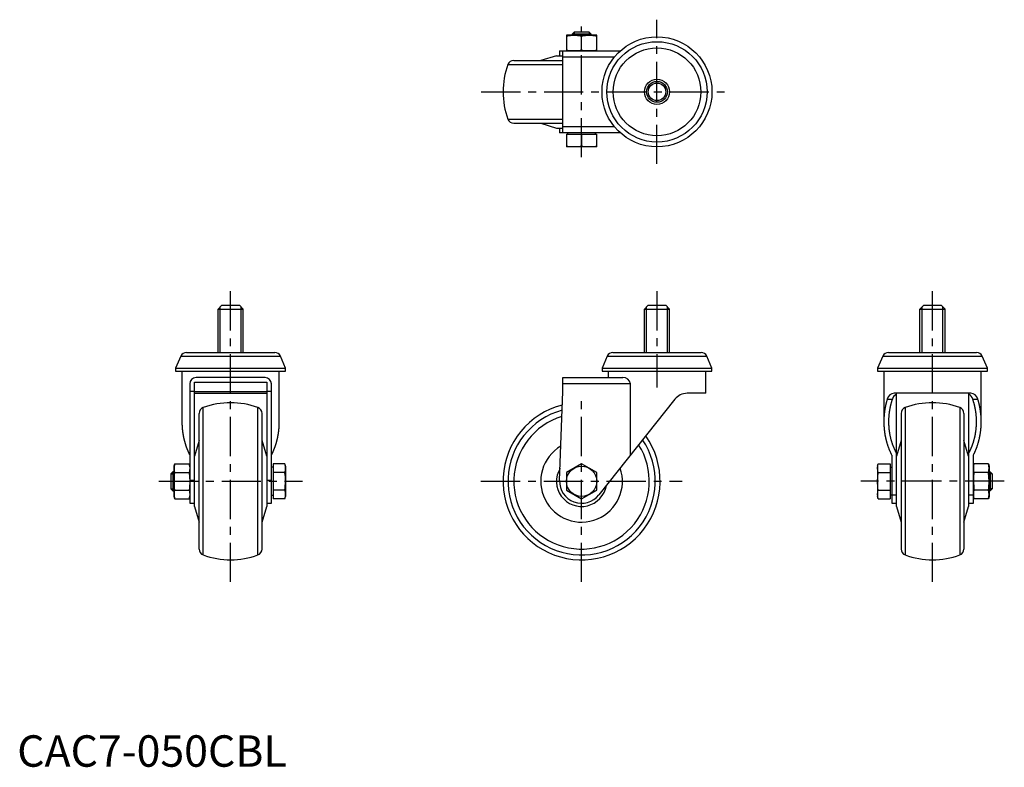
# Model space of a CAD drawing. Extents: x 1 to 314, y 0 to 238.
import ezdxf

# ---------------------------------------------------------------- set-up
doc = ezdxf.new("R2010")
doc.units = 0
doc.header["$LTSCALE"] = 10
doc.linetypes.add('CENTER', pattern=[2, 1.25, -0.25, 0.25, -0.25])
doc.layers.get('0').update_dxf_attribs({"linetype": 'CONTINUOUS'})
doc.layers.add('1', color=1, linetype='CENTER')
doc.layers.add('3', color=3, linetype='CONTINUOUS')
doc.styles.add('STANDARD1', font='txt')

msp = doc.modelspace()

# ---------------------------------------------------------------- linework, layer by layer
for p, q in [((184.47, 232.7), (174.83, 232.7)), ((174.83, 232.7), (174.83, 227.7)), ((177.26, 233.7), (176.65, 233.09)), ((176.65, 233.09), (176.65, 232.7)), ((182.65, 233.09), (176.65, 233.09)), ((182.04, 233.7), (177.26, 233.7)), ((179.65, 227.9), (179.65, 232.51)), ((182.65, 233.09), (182.04, 233.7)), ((182.65, 232.7), (182.65, 233.09)), ((184.47, 227.7), (184.47, 232.7)), ((171.65, 226.2), (166.65, 224.7)), ((171.65, 226.2), (173.65, 226.2)), ((172.65, 227.7), (172.65, 226.2)), ((172.65, 227.7), (191.93, 227.7)), ((173.65, 201.7), (173.65, 227.7)), ((190.04, 225.7), (173.65, 225.7)), ((156.21, 223.4), (173.65, 223.4)), ((158.09, 224.7), (173.65, 224.7)), ((156.21, 206.01), (173.65, 206.01)), ((158.09, 204.7), (173.65, 204.7)), ((166.65, 204.7), (171.65, 203.2)), ((171.65, 203.2), (173.65, 203.2)), ((172.65, 203.2), (172.65, 201.7)), ((191.93, 201.7), (172.65, 201.7)), ((173.65, 203.7), (190.04, 203.7)), ((174.83, 201.2), (184.47, 201.2)), ((174.83, 201.2), (174.83, 197.2)), ((175.21, 201.7), (175.21, 201.2)), ((179.65, 201.2), (179.65, 197.4)), ((184.09, 201.2), (184.09, 201.7)), ((184.47, 197.2), (184.47, 201.2)), ((184.47, 197.2), (174.83, 197.2)), ((63.93, 145.61), (65.13, 146.81)), ((63.93, 131.81), (63.93, 145.61)), ((63.93, 145.61), (71.93, 145.61)), ((65.13, 146.81), (70.73, 146.81)), ((70.73, 146.81), (71.93, 145.61)), ((71.93, 131.81), (71.93, 145.61)), ((199.65, 145.61), (200.85, 146.81)), ((199.65, 131.81), (199.65, 145.61)), ((199.65, 145.61), (207.65, 145.61)), ((200.85, 146.81), (206.45, 146.81)), ((206.45, 146.81), (207.65, 145.61)), ((207.65, 131.81), (207.65, 145.61)), ((287.36, 145.61), (288.56, 146.81)), ((287.36, 131.81), (287.36, 145.61)), ((287.36, 145.61), (295.36, 145.61)), ((288.56, 146.81), (294.16, 146.81)), ((294.16, 146.81), (295.36, 145.61)), ((295.36, 131.81), (295.36, 145.61)), ((53.91, 131.81), (81.96, 131.81)), ((189.62, 131.81), (217.68, 131.81)), ((277.34, 131.81), (305.39, 131.81)), ((52.1, 130.62), (50.43, 126.81)), ((52.1, 130.62), (83.77, 130.62)), ((85.43, 126.81), (83.77, 130.62)), ((187.82, 130.62), (186.15, 126.81)), ((187.82, 130.62), (219.48, 130.62)), ((221.15, 126.81), (219.48, 130.62)), ((275.53, 130.62), (273.86, 126.81)), ((275.53, 130.62), (307.2, 130.62)), ((308.86, 126.81), (307.2, 130.62)), ((50.43, 126.81), (50.43, 125.81)), ((50.43, 126.81), (85.43, 126.81)), ((50.43, 125.81), (85.43, 125.81)), ((52.43, 125.81), (52.43, 109.76)), ((83.43, 109.76), (83.43, 125.81)), ((85.43, 125.81), (85.43, 126.81)), ((186.15, 126.81), (186.15, 125.81)), ((186.15, 126.81), (221.15, 126.81)), ((186.15, 125.81), (221.15, 125.81)), ((188.15, 125.81), (188.15, 123.81)), ((219.15, 118.81), (219.15, 125.81)), ((221.15, 125.81), (221.15, 126.81)), ((273.86, 126.81), (273.86, 125.81)), ((273.86, 126.81), (308.86, 126.81)), ((273.86, 125.81), (308.86, 125.81)), ((275.86, 125.81), (275.86, 109.76)), ((306.86, 109.76), (306.86, 125.81)), ((308.86, 125.81), (308.86, 126.81)), ((56.43, 82.81), (56.43, 122.31)), ((56.43, 122.31), (79.43, 122.31)), ((78.93, 123.81), (56.93, 123.81)), ((79.43, 122.31), (79.43, 82.81)), ((173.65, 123.81), (192.73, 123.81)), ((173.65, 119.35), (173.65, 123.81)), ((54.93, 121.81), (54.93, 83.81)), ((56.43, 119.35), (54.93, 119.35)), ((79.43, 119.31), (56.43, 119.31)), ((80.93, 119.35), (79.43, 119.35)), ((80.93, 83.81), (80.93, 121.81)), ((172.65, 91.06), (173.65, 119.35)), ((195.21, 121.81), (173.65, 121.81)), ((195.21, 99.14), (195.21, 121.81)), ((56.43, 118.81), (79.43, 118.81)), ((209.34, 116.92), (185.13, 86.46)), ((219.15, 118.81), (213.25, 118.81)), ((276.95, 116.92), (278.57, 116.92)), ((303.53, 118.81), (279.2, 118.81)), ((279.86, 82.81), (279.86, 118.81)), ((302.86, 118.81), (302.86, 82.81)), ((304.16, 116.92), (305.78, 116.92)), ((59.24, 67.37), (59.24, 114.25)), ((76.63, 67.37), (76.63, 114.25)), ((282.67, 114.25), (282.67, 67.37)), ((300.06, 114.25), (300.06, 67.37)), ((57.93, 69.25), (57.93, 112.38)), ((77.93, 69.25), (77.93, 112.38)), ((281.36, 112.38), (281.36, 69.25)), ((301.36, 112.38), (301.36, 69.25)), ((57.93, 103.81), (56.43, 98.81)), ((79.43, 98.81), (77.93, 103.81)), ((281.36, 103.81), (279.86, 98.81)), ((302.86, 98.81), (301.36, 103.81)), ((278.36, 99.14), (278.36, 83.81)), ((304.36, 83.81), (304.36, 99.14)), ((50.13, 96.37), (49.93, 95.63)), ((49.93, 95.63), (49.93, 86.64)), ((49.93, 95.63), (49.93, 94.98)), ((50.13, 96.37), (54.73, 96.37)), ((54.93, 95.63), (54.73, 96.37)), ((81.43, 95.25), (80.93, 95.25)), ((85.23, 96.37), (81.43, 96.37)), ((81.43, 96.37), (81.43, 85.25)), ((85.43, 95.63), (85.23, 96.37)), ((85.43, 95.63), (85.43, 86.64)), ((85.43, 95.63), (85.43, 94.98)), ((179.65, 96.37), (174.83, 93.59)), ((184.47, 93.59), (179.65, 96.37)), ((273.86, 95.63), (274.06, 96.37)), ((273.86, 95.63), (273.86, 86.64)), ((273.86, 95.63), (273.86, 94.98)), ((274.06, 96.37), (277.86, 96.37)), ((277.86, 96.37), (277.86, 85.25)), ((277.86, 95.25), (278.36, 95.25)), ((304.36, 95.63), (304.56, 96.37)), ((309.16, 96.37), (304.56, 96.37)), ((309.16, 96.37), (309.36, 95.63)), ((309.36, 95.63), (309.36, 86.64)), ((309.36, 95.63), (309.36, 94.98)), ((49.55, 93.81), (48.93, 93.2)), ((48.93, 93.2), (48.93, 88.43)), ((49.93, 93.81), (49.55, 93.81)), ((49.55, 93.81), (49.55, 87.81)), ((50.13, 93.59), (54.73, 93.59)), ((56.43, 91.06), (54.93, 91.06)), ((80.93, 91.06), (79.43, 91.06)), ((85.23, 93.59), (81.43, 93.59)), ((174.83, 93.59), (174.83, 88.03)), ((184.47, 88.03), (184.47, 93.59)), ((274.06, 93.59), (277.86, 93.59)), ((309.16, 93.59), (304.56, 93.59)), ((309.36, 93.81), (309.75, 93.81)), ((309.75, 93.81), (310.36, 93.2)), ((309.75, 93.81), (309.75, 87.81)), ((310.36, 93.2), (310.36, 88.43)), ((48.93, 88.43), (49.55, 87.81)), ((49.55, 87.81), (49.93, 87.81)), ((50.13, 88.03), (54.73, 88.03)), ((85.23, 88.03), (81.43, 88.03)), ((174.83, 88.03), (179.65, 85.25)), ((179.65, 85.25), (184.47, 88.03)), ((274.06, 88.03), (277.86, 88.03)), ((309.16, 88.03), (304.56, 88.03)), ((309.75, 87.81), (309.36, 87.81)), ((310.36, 88.43), (309.75, 87.81)), ((49.93, 86.64), (49.93, 86)), ((49.93, 86), (50.13, 85.25)), ((50.13, 85.25), (54.73, 85.25)), ((54.73, 85.25), (54.93, 86)), ((80.93, 86.37), (81.43, 86.37)), ((85.23, 85.25), (81.43, 85.25)), ((85.23, 85.25), (85.43, 86)), ((85.43, 86.64), (85.43, 86)), ((273.86, 86.64), (273.86, 86)), ((274.06, 85.25), (273.86, 86)), ((274.06, 85.25), (277.86, 85.25)), ((278.36, 86.37), (277.86, 86.37)), ((278.36, 86.46), (279.86, 86.46)), ((302.86, 86.46), (304.36, 86.46)), ((304.56, 85.25), (304.36, 86)), ((309.16, 85.25), (304.56, 85.25)), ((309.36, 86), (309.16, 85.25)), ((309.36, 86.64), (309.36, 86)), ((54.93, 83.81), (56.43, 83.81)), ((56.43, 82.81), (57.93, 77.81)), ((77.93, 77.81), (79.43, 82.81)), ((79.43, 83.81), (80.93, 83.81)), ((278.36, 83.81), (279.86, 83.81)), ((279.86, 82.81), (281.36, 77.81)), ((301.36, 77.81), (302.86, 82.81)), ((302.86, 83.81), (304.36, 83.81))]:
    msp.add_line(p, q)
for points in [[(174.83, 232.51), (175.27, 232.57), (176.08, 232.66), (176.85, 232.7), (177.24, 232.7)], [(177.24, 232.7), (177.63, 232.7), (178.4, 232.66), (179.22, 232.57), (179.65, 232.51)], [(179.65, 232.51), (180.08, 232.57), (180.89, 232.66), (181.67, 232.7), (182.06, 232.7)], [(182.06, 232.7), (182.44, 232.7), (183.22, 232.66), (184.03, 232.57), (184.47, 232.51)], [(177.24, 227.7), (176.85, 227.71), (176.08, 227.75), (175.27, 227.84), (174.83, 227.9)], [(179.65, 227.9), (179.22, 227.84), (178.4, 227.75), (177.63, 227.71), (177.24, 227.7)], [(182.06, 227.7), (181.67, 227.71), (180.89, 227.75), (180.08, 227.84), (179.65, 227.9)], [(184.47, 227.9), (184.03, 227.84), (183.22, 227.75), (182.44, 227.71), (182.06, 227.7)], [(177.24, 197.2), (176.85, 197.21), (176.08, 197.25), (175.27, 197.34), (174.83, 197.4)], [(179.65, 197.4), (179.22, 197.34), (178.4, 197.25), (177.63, 197.21), (177.24, 197.2)], [(182.06, 197.2), (181.67, 197.21), (180.89, 197.25), (180.08, 197.34), (179.65, 197.4)], [(184.47, 197.4), (184.03, 197.34), (183.22, 197.25), (182.44, 197.21), (182.06, 197.2)]]:
    msp.add_lwpolyline(points)
at = {"flags": 128}
for points in [[(49.93, 94.98), (49.99, 95.68), (50.13, 96.37)], [(50.13, 93.59), (49.99, 94.29), (49.93, 94.98)], [(54.73, 96.37), (54.88, 95.68), (54.93, 94.98)], [(54.93, 94.98), (54.88, 94.29), (54.73, 93.59)], [(85.43, 94.98), (85.38, 95.68), (85.23, 96.37)], [(85.23, 93.59), (85.38, 94.29), (85.43, 94.98)], [(273.86, 94.98), (273.92, 95.68), (274.06, 96.37)], [(274.06, 93.59), (273.92, 94.29), (273.86, 94.98)], [(304.56, 96.37), (304.42, 95.68), (304.36, 94.98)], [(304.36, 94.98), (304.42, 94.29), (304.56, 93.59)], [(309.36, 94.98), (309.31, 95.68), (309.16, 96.37)], [(309.16, 93.59), (309.31, 94.29), (309.36, 94.98)], [(49.93, 90.81), (49.99, 92.2), (50.13, 93.59)], [(54.73, 93.59), (54.88, 92.21), (54.93, 90.81)], [(85.43, 90.81), (85.38, 92.2), (85.23, 93.59)], [(273.86, 90.81), (273.92, 92.2), (274.06, 93.59)], [(304.56, 93.59), (304.42, 92.21), (304.36, 90.81)], [(309.36, 90.81), (309.31, 92.2), (309.16, 93.59)], [(50.13, 88.03), (50.05, 88.73), (49.93, 90.81)], [(49.93, 86.64), (49.99, 87.34), (50.13, 88.03)], [(54.93, 90.81), (54.82, 88.73), (54.73, 88.03)], [(54.73, 88.03), (54.88, 87.34), (54.93, 86.64)], [(85.23, 88.03), (85.32, 88.73), (85.43, 90.81)], [(85.43, 86.64), (85.38, 87.34), (85.23, 88.03)], [(274.06, 88.03), (273.98, 88.73), (273.86, 90.81)], [(273.86, 86.64), (273.92, 87.34), (274.06, 88.03)], [(304.36, 90.81), (304.48, 88.73), (304.56, 88.03)], [(304.56, 88.03), (304.42, 87.34), (304.36, 86.64)], [(309.16, 88.03), (309.25, 88.73), (309.36, 90.81)], [(309.36, 86.64), (309.31, 87.34), (309.16, 88.03)], [(50.13, 85.25), (49.99, 85.94), (49.93, 86.64)], [(54.93, 86.64), (54.88, 85.95), (54.73, 85.25)], [(85.23, 85.25), (85.38, 85.94), (85.43, 86.64)], [(274.06, 85.25), (273.92, 85.94), (273.86, 86.64)], [(304.36, 86.64), (304.42, 85.95), (304.56, 85.25)], [(309.16, 85.25), (309.31, 85.94), (309.36, 86.64)]]:
    msp.add_lwpolyline(points, dxfattribs=at)
for points in [[(276.95, 116.92, 0), (276.9, 116.79, 0), (276.86, 116.65, 0), (276.82, 116.52, 0), (276.78, 116.38, 0), (276.74, 116.24, 0), (276.71, 116.11, 0), (276.67, 115.97, 0), (276.63, 115.83, 0), (276.6, 115.69, 0), (276.56, 115.56, 0), (276.53, 115.42, 0), (276.5, 115.28, 0), (276.46, 115.14, 0), (276.43, 115, 0), (276.4, 114.86, 0), (276.37, 114.72, 0), (276.34, 114.58, 0), (276.31, 114.44, 0), (276.29, 114.3, 0), (276.26, 114.16, 0), (276.24, 114.02, 0), (276.21, 113.87, 0), (276.19, 113.73, 0), (276.17, 113.59, 0), (276.14, 113.45, 0), (276.12, 113.31, 0), (276.1, 113.16, 0), (276.08, 113.02, 0), (276.06, 112.88, 0), (276.04, 112.73, 0), (276.03, 112.59, 0), (276.01, 112.45, 0), (276, 112.3, 0), (275.98, 112.16, 0), (275.97, 112.01, 0), (275.95, 111.87, 0), (275.94, 111.73, 0), (275.93, 111.58, 0), (275.92, 111.44, 0), (275.91, 111.29, 0), (275.9, 111.15, 0), (275.89, 111, 0), (275.89, 110.86, 0), (275.88, 110.71, 0), (275.88, 110.57, 0), (275.87, 110.42, 0), (275.87, 110.28, 0), (275.87, 110.13, 0), (275.87, 109.99, 0), (275.86, 109.84, 0), (275.86, 109.7, 0), (275.86, 109.55, 0), (275.87, 109.41, 0), (275.87, 109.26, 0), (275.87, 109.12, 0), (275.88, 108.97, 0), (275.88, 108.83, 0), (275.89, 108.68, 0), (275.89, 108.54, 0), (275.9, 108.39, 0), (275.91, 108.25, 0), (275.92, 108.11, 0), (275.93, 107.96, 0), (275.94, 107.82, 0), (275.95, 107.67, 0), (275.97, 107.53, 0), (275.98, 107.38, 0), (275.99, 107.24, 0), (276.01, 107.1, 0), (276.02, 106.95, 0), (276.04, 106.81, 0), (276.06, 106.67, 0), (276.08, 106.52, 0), (276.1, 106.38, 0), (276.12, 106.24, 0), (276.14, 106.09, 0), (276.16, 105.95, 0), (276.19, 105.81, 0), (276.21, 105.67, 0), (276.23, 105.53, 0), (276.26, 105.39, 0), (276.29, 105.24, 0), (276.31, 105.1, 0), (276.34, 104.96, 0), (276.37, 104.82, 0), (276.4, 104.68, 0), (276.43, 104.54, 0), (276.46, 104.4, 0), (276.49, 104.26, 0), (276.53, 104.12, 0), (276.56, 103.98, 0), (276.59, 103.85, 0), (276.63, 103.71, 0), (276.67, 103.57, 0), (276.7, 103.43, 0), (276.74, 103.3, 0), (276.78, 103.16, 0), (276.82, 103.02, 0), (276.86, 102.89, 0), (276.9, 102.75, 0), (276.94, 102.62, 0), (276.98, 102.48, 0), (277.03, 102.35, 0), (277.07, 102.21, 0), (277.12, 102.08, 0), (277.16, 101.95, 0), (277.21, 101.81, 0), (277.26, 101.68, 0), (277.31, 101.55, 0), (277.35, 101.42, 0), (277.4, 101.29, 0), (277.45, 101.16, 0), (277.5, 101.03, 0), (277.56, 100.9, 0), (277.61, 100.77, 0), (277.66, 100.64, 0), (277.72, 100.51, 0), (277.77, 100.39, 0), (277.83, 100.26, 0), (277.88, 100.13, 0), (277.94, 100.01, 0), (278, 99.88, 0), (278.06, 99.76, 0), (278.12, 99.63, 0), (278.18, 99.51, 0), (278.24, 99.39, 0), (278.3, 99.26, 0), (278.36, 99.14, 0)], [(278.57, 116.92, 0), (278.53, 116.8, 0), (278.48, 116.67, 0), (278.44, 116.53, 0), (278.4, 116.4, 0), (278.35, 116.27, 0), (278.31, 116.14, 0), (278.27, 116.01, 0), (278.23, 115.88, 0), (278.19, 115.75, 0), (278.16, 115.61, 0), (278.12, 115.48, 0), (278.08, 115.35, 0), (278.05, 115.21, 0), (278.01, 115.08, 0), (277.98, 114.94, 0), (277.95, 114.81, 0), (277.92, 114.67, 0), (277.89, 114.54, 0), (277.86, 114.4, 0), (277.83, 114.26, 0), (277.8, 114.13, 0), (277.77, 113.99, 0), (277.75, 113.85, 0), (277.72, 113.72, 0), (277.7, 113.58, 0), (277.67, 113.44, 0), (277.65, 113.3, 0), (277.63, 113.16, 0), (277.61, 113.03, 0), (277.58, 112.89, 0), (277.57, 112.75, 0), (277.55, 112.61, 0), (277.53, 112.47, 0), (277.51, 112.33, 0), (277.5, 112.19, 0), (277.48, 112.05, 0), (277.47, 111.91, 0), (277.45, 111.77, 0), (277.44, 111.63, 0), (277.43, 111.49, 0), (277.42, 111.35, 0), (277.41, 111.21, 0), (277.4, 111.07, 0), (277.39, 110.93, 0), (277.39, 110.78, 0), (277.38, 110.64, 0), (277.38, 110.5, 0), (277.37, 110.36, 0), (277.37, 110.22, 0), (277.37, 110.08, 0), (277.36, 109.94, 0), (277.36, 109.8, 0), (277.36, 109.66, 0), (277.37, 109.52, 0), (277.37, 109.38, 0), (277.37, 109.23, 0), (277.37, 109.09, 0), (277.38, 108.95, 0), (277.38, 108.81, 0), (277.39, 108.67, 0), (277.4, 108.53, 0), (277.41, 108.39, 0), (277.42, 108.25, 0), (277.43, 108.11, 0), (277.44, 107.97, 0), (277.45, 107.83, 0), (277.46, 107.69, 0), (277.48, 107.55, 0), (277.49, 107.41, 0), (277.5, 107.27, 0), (277.52, 107.13, 0), (277.54, 106.99, 0), (277.56, 106.85, 0), (277.58, 106.71, 0), (277.6, 106.57, 0), (277.62, 106.43, 0), (277.64, 106.29, 0), (277.66, 106.15, 0), (277.68, 106.02, 0), (277.71, 105.88, 0), (277.73, 105.74, 0), (277.76, 105.6, 0), (277.79, 105.47, 0), (277.81, 105.33, 0), (277.84, 105.19, 0), (277.87, 105.06, 0), (277.9, 104.92, 0), (277.93, 104.79, 0), (277.97, 104.65, 0), (278, 104.52, 0), (278.03, 104.38, 0), (278.07, 104.25, 0), (278.1, 104.11, 0), (278.14, 103.98, 0), (278.18, 103.85, 0), (278.21, 103.71, 0), (278.25, 103.58, 0), (278.29, 103.45, 0), (278.33, 103.32, 0), (278.38, 103.19, 0), (278.42, 103.06, 0), (278.46, 102.93, 0), (278.5, 102.8, 0), (278.55, 102.67, 0), (278.6, 102.54, 0), (278.64, 102.41, 0), (278.69, 102.28, 0), (278.74, 102.15, 0), (278.79, 102.03, 0), (278.84, 101.9, 0), (278.89, 101.77, 0), (278.94, 101.65, 0), (278.99, 101.52, 0), (279.04, 101.4, 0), (279.1, 101.28, 0), (279.15, 101.15, 0), (279.21, 101.03, 0), (279.26, 100.91, 0), (279.32, 100.78, 0), (279.38, 100.66, 0), (279.43, 100.54, 0), (279.49, 100.42, 0), (279.55, 100.3, 0), (279.61, 100.19, 0), (279.68, 100.07, 0), (279.74, 99.95, 0), (279.8, 99.83, 0), (279.86, 99.72, 0)], [(302.86, 99.72, 0), (302.93, 99.83, 0), (302.99, 99.95, 0), (303.05, 100.07, 0), (303.11, 100.19, 0), (303.17, 100.3, 0), (303.23, 100.42, 0), (303.29, 100.54, 0), (303.35, 100.66, 0), (303.41, 100.78, 0), (303.47, 100.91, 0), (303.52, 101.03, 0), (303.58, 101.15, 0), (303.63, 101.28, 0), (303.69, 101.4, 0), (303.74, 101.52, 0), (303.79, 101.65, 0), (303.84, 101.77, 0), (303.89, 101.9, 0), (303.94, 102.03, 0), (303.99, 102.15, 0), (304.04, 102.28, 0), (304.08, 102.41, 0), (304.13, 102.54, 0), (304.18, 102.67, 0), (304.22, 102.8, 0), (304.27, 102.93, 0), (304.31, 103.06, 0), (304.35, 103.19, 0), (304.39, 103.32, 0), (304.43, 103.45, 0), (304.47, 103.58, 0), (304.51, 103.71, 0), (304.55, 103.85, 0), (304.59, 103.98, 0), (304.62, 104.11, 0), (304.66, 104.25, 0), (304.69, 104.38, 0), (304.73, 104.52, 0), (304.76, 104.65, 0), (304.79, 104.79, 0), (304.82, 104.92, 0), (304.86, 105.06, 0), (304.88, 105.19, 0), (304.91, 105.33, 0), (304.94, 105.47, 0), (304.97, 105.6, 0), (304.99, 105.74, 0), (305.02, 105.88, 0), (305.04, 106.02, 0), (305.07, 106.15, 0), (305.09, 106.29, 0), (305.11, 106.43, 0), (305.13, 106.57, 0), (305.15, 106.71, 0), (305.17, 106.85, 0), (305.19, 106.99, 0), (305.21, 107.13, 0), (305.22, 107.27, 0), (305.24, 107.41, 0), (305.25, 107.55, 0), (305.27, 107.69, 0), (305.28, 107.83, 0), (305.29, 107.97, 0), (305.3, 108.11, 0), (305.31, 108.25, 0), (305.32, 108.39, 0), (305.33, 108.53, 0), (305.34, 108.67, 0), (305.34, 108.81, 0), (305.35, 108.95, 0), (305.35, 109.09, 0), (305.36, 109.23, 0), (305.36, 109.38, 0), (305.36, 109.52, 0), (305.36, 109.66, 0), (305.36, 109.8, 0), (305.36, 109.94, 0), (305.36, 110.08, 0), (305.36, 110.22, 0), (305.36, 110.36, 0), (305.35, 110.5, 0), (305.35, 110.64, 0), (305.34, 110.78, 0), (305.33, 110.93, 0), (305.32, 111.07, 0), (305.32, 111.21, 0), (305.31, 111.35, 0), (305.3, 111.49, 0), (305.29, 111.63, 0), (305.27, 111.77, 0), (305.26, 111.91, 0), (305.25, 112.05, 0), (305.23, 112.19, 0), (305.21, 112.33, 0), (305.2, 112.47, 0), (305.18, 112.61, 0), (305.16, 112.75, 0), (305.14, 112.89, 0), (305.12, 113.03, 0), (305.1, 113.16, 0), (305.08, 113.3, 0), (305.06, 113.44, 0), (305.03, 113.58, 0), (305.01, 113.72, 0), (304.98, 113.85, 0), (304.95, 113.99, 0), (304.93, 114.13, 0), (304.9, 114.26, 0), (304.87, 114.4, 0), (304.84, 114.54, 0), (304.81, 114.67, 0), (304.78, 114.81, 0), (304.75, 114.94, 0), (304.71, 115.08, 0), (304.68, 115.21, 0), (304.64, 115.35, 0), (304.61, 115.48, 0), (304.57, 115.61, 0), (304.53, 115.75, 0), (304.49, 115.88, 0), (304.45, 116.01, 0), (304.41, 116.14, 0), (304.37, 116.27, 0), (304.33, 116.4, 0), (304.29, 116.53, 0), (304.25, 116.67, 0), (304.2, 116.8, 0), (304.15, 116.92, 0)], [(304.36, 99.14, 0), (304.43, 99.26, 0), (304.49, 99.39, 0), (304.55, 99.51, 0), (304.61, 99.63, 0), (304.67, 99.76, 0), (304.73, 99.88, 0), (304.79, 100.01, 0), (304.84, 100.13, 0), (304.9, 100.26, 0), (304.95, 100.39, 0), (305.01, 100.51, 0), (305.06, 100.64, 0), (305.12, 100.77, 0), (305.17, 100.9, 0), (305.22, 101.03, 0), (305.27, 101.16, 0), (305.32, 101.29, 0), (305.37, 101.42, 0), (305.42, 101.55, 0), (305.47, 101.68, 0), (305.52, 101.81, 0), (305.56, 101.95, 0), (305.61, 102.08, 0), (305.65, 102.21, 0), (305.7, 102.35, 0), (305.74, 102.48, 0), (305.79, 102.62, 0), (305.83, 102.75, 0), (305.87, 102.89, 0), (305.91, 103.02, 0), (305.95, 103.16, 0), (305.99, 103.3, 0), (306.02, 103.43, 0), (306.06, 103.57, 0), (306.1, 103.71, 0), (306.13, 103.85, 0), (306.17, 103.98, 0), (306.2, 104.12, 0), (306.23, 104.26, 0), (306.27, 104.4, 0), (306.3, 104.54, 0), (306.33, 104.68, 0), (306.36, 104.82, 0), (306.39, 104.96, 0), (306.42, 105.1, 0), (306.44, 105.24, 0), (306.47, 105.39, 0), (306.49, 105.53, 0), (306.52, 105.67, 0), (306.54, 105.81, 0), (306.56, 105.95, 0), (306.59, 106.09, 0), (306.61, 106.24, 0), (306.63, 106.38, 0), (306.65, 106.52, 0), (306.67, 106.67, 0), (306.69, 106.81, 0), (306.7, 106.95, 0), (306.72, 107.1, 0), (306.73, 107.24, 0), (306.75, 107.38, 0), (306.76, 107.53, 0), (306.77, 107.67, 0), (306.79, 107.82, 0), (306.8, 107.96, 0), (306.81, 108.11, 0), (306.82, 108.25, 0), (306.82, 108.39, 0), (306.83, 108.54, 0), (306.84, 108.68, 0), (306.85, 108.83, 0), (306.85, 108.97, 0), (306.86, 109.12, 0), (306.86, 109.26, 0), (306.86, 109.41, 0), (306.86, 109.55, 0), (306.86, 109.7, 0), (306.86, 109.84, 0), (306.86, 109.99, 0), (306.86, 110.13, 0), (306.86, 110.28, 0), (306.86, 110.42, 0), (306.85, 110.57, 0), (306.85, 110.71, 0), (306.84, 110.86, 0), (306.83, 111, 0), (306.82, 111.15, 0), (306.82, 111.29, 0), (306.81, 111.44, 0), (306.8, 111.58, 0), (306.79, 111.73, 0), (306.77, 111.87, 0), (306.76, 112.01, 0), (306.75, 112.16, 0), (306.73, 112.3, 0), (306.72, 112.45, 0), (306.7, 112.59, 0), (306.68, 112.73, 0), (306.67, 112.88, 0), (306.65, 113.02, 0), (306.63, 113.16, 0), (306.61, 113.31, 0), (306.58, 113.45, 0), (306.56, 113.59, 0), (306.54, 113.73, 0), (306.52, 113.87, 0), (306.49, 114.02, 0), (306.46, 114.16, 0), (306.44, 114.3, 0), (306.41, 114.44, 0), (306.38, 114.58, 0), (306.36, 114.72, 0), (306.32, 114.86, 0), (306.3, 115, 0), (306.26, 115.14, 0), (306.23, 115.28, 0), (306.2, 115.42, 0), (306.16, 115.56, 0), (306.13, 115.69, 0), (306.09, 115.83, 0), (306.06, 115.97, 0), (306.02, 116.11, 0), (305.98, 116.24, 0), (305.94, 116.38, 0), (305.9, 116.52, 0), (305.87, 116.65, 0), (305.82, 116.79, 0), (305.78, 116.92, 0)], [(52.43, 109.76, 0), (52.43, 109.68, 0), (52.44, 109.59, 0), (52.44, 109.5, 0), (52.44, 109.41, 0), (52.44, 109.33, 0), (52.44, 109.24, 0), (52.44, 109.15, 0), (52.44, 109.06, 0), (52.45, 108.97, 0), (52.45, 108.89, 0), (52.45, 108.8, 0), (52.46, 108.71, 0), (52.46, 108.62, 0), (52.47, 108.54, 0), (52.47, 108.45, 0), (52.47, 108.36, 0), (52.48, 108.27, 0), (52.49, 108.19, 0), (52.49, 108.1, 0), (52.5, 108.01, 0), (52.5, 107.92, 0), (52.51, 107.84, 0), (52.52, 107.75, 0), (52.52, 107.66, 0), (52.53, 107.58, 0), (52.54, 107.49, 0), (52.55, 107.4, 0), (52.56, 107.31, 0), (52.57, 107.23, 0), (52.58, 107.14, 0), (52.59, 107.05, 0), (52.59, 106.97, 0), (52.6, 106.88, 0), (52.62, 106.79, 0), (52.63, 106.7, 0), (52.64, 106.62, 0), (52.65, 106.53, 0), (52.66, 106.44, 0), (52.67, 106.36, 0), (52.68, 106.27, 0), (52.7, 106.19, 0), (52.71, 106.1, 0), (52.72, 106.01, 0), (52.74, 105.93, 0), (52.75, 105.84, 0), (52.77, 105.76, 0), (52.78, 105.67, 0), (52.79, 105.58, 0), (52.81, 105.5, 0), (52.83, 105.41, 0), (52.84, 105.33, 0), (52.86, 105.24, 0), (52.87, 105.16, 0), (52.89, 105.07, 0), (52.91, 104.99, 0), (52.92, 104.9, 0), (52.94, 104.82, 0), (52.96, 104.73, 0), (52.98, 104.65, 0), (53, 104.56, 0), (53.01, 104.48, 0), (53.03, 104.39, 0), (53.05, 104.31, 0), (53.07, 104.22, 0), (53.09, 104.14, 0), (53.11, 104.06, 0), (53.13, 103.97, 0), (53.15, 103.89, 0), (53.18, 103.81, 0), (53.2, 103.72, 0), (53.22, 103.64, 0), (53.24, 103.56, 0), (53.26, 103.47, 0), (53.29, 103.39, 0), (53.31, 103.31, 0), (53.33, 103.22, 0), (53.36, 103.14, 0), (53.38, 103.06, 0), (53.4, 102.98, 0), (53.43, 102.89, 0), (53.45, 102.81, 0), (53.48, 102.73, 0), (53.5, 102.65, 0), (53.53, 102.57, 0), (53.55, 102.48, 0), (53.58, 102.4, 0), (53.61, 102.32, 0), (53.63, 102.24, 0), (53.66, 102.16, 0), (53.69, 102.08, 0), (53.72, 102, 0), (53.74, 101.92, 0), (53.77, 101.84, 0), (53.8, 101.76, 0), (53.83, 101.68, 0), (53.86, 101.6, 0), (53.89, 101.52, 0), (53.92, 101.44, 0), (53.95, 101.36, 0), (53.98, 101.28, 0), (54.01, 101.2, 0), (54.04, 101.12, 0), (54.07, 101.05, 0), (54.1, 100.97, 0), (54.13, 100.89, 0), (54.16, 100.81, 0), (54.2, 100.73, 0), (54.23, 100.66, 0), (54.26, 100.58, 0), (54.29, 100.5, 0), (54.33, 100.42, 0), (54.36, 100.35, 0), (54.39, 100.27, 0), (54.43, 100.19, 0), (54.46, 100.12, 0), (54.5, 100.04, 0), (54.53, 99.96, 0), (54.57, 99.89, 0), (54.6, 99.81, 0), (54.64, 99.74, 0), (54.68, 99.66, 0), (54.71, 99.59, 0), (54.75, 99.51, 0), (54.78, 99.44, 0), (54.82, 99.36, 0), (54.86, 99.29, 0), (54.9, 99.22, 0), (54.93, 99.14, 0)], [(80.93, 99.14, 0), (80.97, 99.22, 0), (81.01, 99.29, 0), (81.05, 99.36, 0), (81.08, 99.44, 0), (81.12, 99.51, 0), (81.16, 99.59, 0), (81.19, 99.66, 0), (81.23, 99.74, 0), (81.27, 99.81, 0), (81.3, 99.89, 0), (81.34, 99.96, 0), (81.37, 100.04, 0), (81.41, 100.12, 0), (81.44, 100.19, 0), (81.47, 100.27, 0), (81.51, 100.35, 0), (81.54, 100.42, 0), (81.57, 100.5, 0), (81.61, 100.58, 0), (81.64, 100.66, 0), (81.67, 100.73, 0), (81.7, 100.81, 0), (81.74, 100.89, 0), (81.77, 100.97, 0), (81.8, 101.05, 0), (81.83, 101.12, 0), (81.86, 101.2, 0), (81.89, 101.28, 0), (81.92, 101.36, 0), (81.95, 101.44, 0), (81.98, 101.52, 0), (82.01, 101.6, 0), (82.04, 101.68, 0), (82.07, 101.76, 0), (82.1, 101.84, 0), (82.13, 101.92, 0), (82.15, 102, 0), (82.18, 102.08, 0), (82.21, 102.16, 0), (82.24, 102.24, 0), (82.26, 102.32, 0), (82.29, 102.4, 0), (82.31, 102.48, 0), (82.34, 102.57, 0), (82.37, 102.65, 0), (82.39, 102.73, 0), (82.42, 102.81, 0), (82.44, 102.89, 0), (82.47, 102.98, 0), (82.49, 103.06, 0), (82.51, 103.14, 0), (82.54, 103.22, 0), (82.56, 103.31, 0), (82.58, 103.39, 0), (82.61, 103.47, 0), (82.63, 103.56, 0), (82.65, 103.64, 0), (82.67, 103.72, 0), (82.69, 103.81, 0), (82.71, 103.89, 0), (82.74, 103.97, 0), (82.76, 104.06, 0), (82.78, 104.14, 0), (82.8, 104.22, 0), (82.82, 104.31, 0), (82.84, 104.39, 0), (82.85, 104.48, 0), (82.87, 104.56, 0), (82.89, 104.65, 0), (82.91, 104.73, 0), (82.93, 104.82, 0), (82.95, 104.9, 0), (82.96, 104.99, 0), (82.98, 105.07, 0), (83, 105.16, 0), (83.01, 105.24, 0), (83.03, 105.33, 0), (83.04, 105.41, 0), (83.06, 105.5, 0), (83.07, 105.58, 0), (83.09, 105.67, 0), (83.1, 105.76, 0), (83.12, 105.84, 0), (83.13, 105.93, 0), (83.15, 106.01, 0), (83.16, 106.1, 0), (83.17, 106.19, 0), (83.18, 106.27, 0), (83.2, 106.36, 0), (83.21, 106.44, 0), (83.22, 106.53, 0), (83.23, 106.62, 0), (83.24, 106.7, 0), (83.25, 106.79, 0), (83.26, 106.88, 0), (83.27, 106.97, 0), (83.28, 107.05, 0), (83.29, 107.14, 0), (83.3, 107.23, 0), (83.31, 107.31, 0), (83.32, 107.4, 0), (83.33, 107.49, 0), (83.34, 107.58, 0), (83.34, 107.66, 0), (83.35, 107.75, 0), (83.36, 107.84, 0), (83.37, 107.92, 0), (83.37, 108.01, 0), (83.38, 108.1, 0), (83.38, 108.19, 0), (83.39, 108.27, 0), (83.39, 108.36, 0), (83.4, 108.45, 0), (83.4, 108.54, 0), (83.41, 108.62, 0), (83.41, 108.71, 0), (83.42, 108.8, 0), (83.42, 108.89, 0), (83.42, 108.97, 0), (83.42, 109.06, 0), (83.43, 109.15, 0), (83.43, 109.24, 0), (83.43, 109.33, 0), (83.43, 109.41, 0), (83.43, 109.5, 0), (83.43, 109.59, 0), (83.43, 109.68, 0), (83.43, 109.76, 0)]]:
    msp.add_polyline3d(points)
for centre, radius in [((203.65, 214.7), 17.5), ((203.65, 214.7), 15.96), ((203.65, 214.7), 13.96), ((203.65, 214.7), 4), ((203.65, 214.7), 2.8), ((179.65, 90.81), 4.82)]:
    msp.add_circle(centre, radius)
for centre, radius, start, end in [((179.65, 214.7), 25, 159.6456, 200.3544), ((158.09, 222.7), 2, 90, 159.6456), ((158.09, 206.7), 2, 200.3544, 270), ((53.93, 129.81), 2, 90.7919, 156.3152), ((81.93, 129.81), 2, 23.6848, 89.2081), ((189.65, 129.81), 2, 90.7919, 156.3152), ((217.65, 129.81), 2, 23.6848, 89.2081), ((277.36, 129.81), 2, 90.7919, 156.3152), ((305.36, 129.81), 2, 23.6848, 89.2081), ((56.93, 121.81), 2, 90, 180), ((78.93, 121.81), 2, 0, 90), ((192.85, 121.43), 2.39, 9.2871, 92.9256), ((213.25, 113.81), 5, 90, 141.528), ((279.23, 116.49), 2.32, 90.7482, 169.2416), ((281.14, 116.2), 2.66, 118.5321, 164.3215), ((301.55, 116.17), 2.72, 16.1651, 60.9813), ((303.47, 116.46), 2.35, 11.3565, 88.6537), ((59.93, 112.38), 2, 110.3544, 180), ((67.93, 90.81), 25, 69.6456, 110.3544), ((75.93, 112.38), 2, 0, 69.6456), ((179.65, 90.81), 25, 104.2448, 35.2677), ((179.65, 90.81), 23.44, 105.361, 34.1515), ((283.36, 112.38), 2, 110.3544, 180), ((291.36, 90.81), 25, 69.6456, 110.3544), ((299.36, 112.38), 2, 0, 69.6456), ((179.65, 90.81), 21.56, 106.927, 32.5856), ((179.65, 90.81), 13, 120.5635, 18.949), ((179.65, 90.81), 8, 149.0295, 350.483), ((179.65, 90.81), 7, 177.9846, 321.528), ((59.93, 69.25), 2, 180, 249.6456), ((75.93, 69.25), 2, 290.3544, 360), ((283.36, 69.25), 2, 180, 249.6456), ((299.36, 69.25), 2, 290.3544, 360), ((67.93, 90.81), 25, 249.6456, 290.3544), ((291.36, 90.81), 25, 249.6456, 290.3544)]:
    msp.add_arc(centre, radius, start, end)
at = {"layer": '1'}
for p, q in [((179.65, 193.88), (179.65, 235.53)), ((203.65, 191.76), (203.65, 237.65)), ((147.69, 214.7), (227.1, 214.7)), ((67.93, 58.78), (67.93, 151.3)), ((203.65, 151.3), (203.65, 120.66)), ((291.36, 58.78), (291.36, 151.3)), ((179.65, 58.78), (179.65, 117.06)), ((45.09, 90.81), (90.78, 90.81)), ((147.61, 90.81), (211.68, 90.81)), ((314.21, 90.81), (268.52, 90.81))]:
    msp.add_line(p, q, dxfattribs=at)
at = {"layer": '3'}
for p, q in [((177.26, 233.7), (177.26, 232.7)), ((182.04, 233.7), (182.04, 232.7)), ((64.61, 131.81), (64.61, 146.29)), ((71.26, 131.81), (71.26, 146.29)), ((200.33, 131.81), (200.33, 146.29)), ((206.97, 131.81), (206.97, 146.29)), ((288.04, 131.81), (288.04, 146.29)), ((294.69, 131.81), (294.69, 146.29)), ((48.93, 93.2), (49.93, 93.2)), ((310.36, 93.2), (309.36, 93.2)), ((48.93, 88.43), (49.93, 88.43)), ((310.36, 88.43), (309.36, 88.43))]:
    msp.add_line(p, q, dxfattribs=at)
msp.add_circle((203.65, 214.7), 3.32, dxfattribs=at)

# ---------------------------------------------------------------- texts
at = {"color": 3, "style": 'STANDARD1'}
msp.add_text('CAC7-050CBL', height=10, dxfattribs=at).set_placement((0, 0))

doc.saveas('drawing.dxf')
